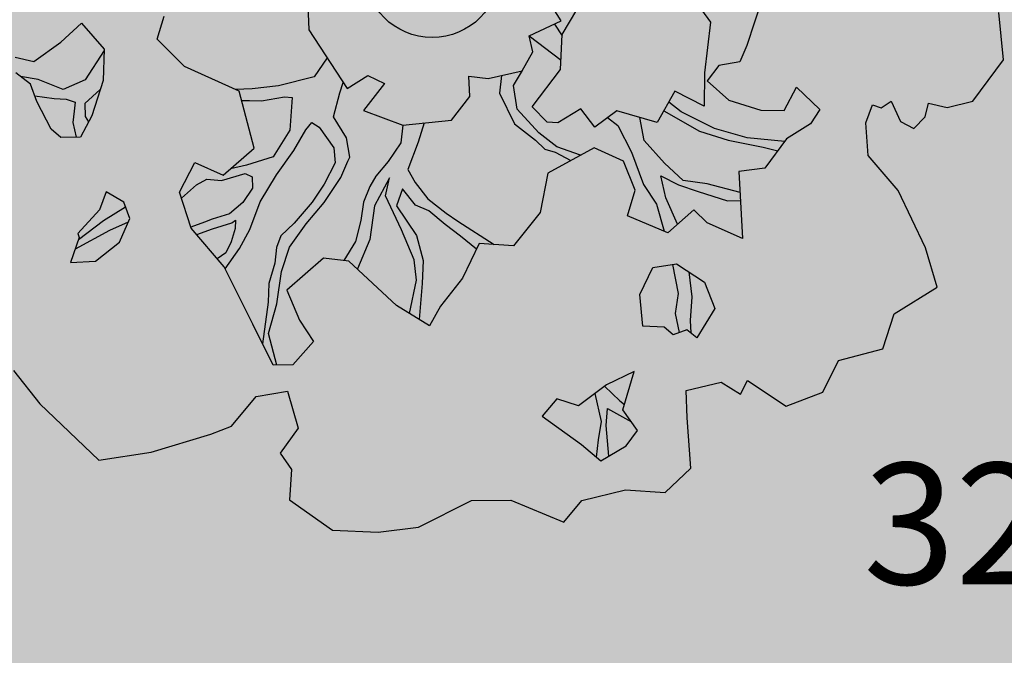
# Model space of a CAD drawing. Extents: x 319907 to 320201, y 5093156 to 5093339.
# Drawn here: x 319993 to 319995, y 5093272 to 5093273 of the extents above; entities that cross this region are included whole.
import ezdxf

# ---------------------------------------------------------------- set-up
doc = ezdxf.new("R2010")
doc.units = 0
doc.header["$MEASUREMENT"] = 0
for name, color, linetype in [('_ALBERI', 76, 'Continuous'), ('PRATO', 72, 'Continuous'), ('PUNTI-QUOTA', 150, 'Continuous')]:
    doc.layers.add(name, color=color, linetype=linetype)
doc.styles.add('stile1', font='romans.shx')

# ---------------------------------------------------------------- blocks, each defined once
blk = doc.blocks.new('albero')
at = {"layer": '_ALBERI'}
for p, q in [((-0.2063, -0.0258, -56.2408), (-0.2033, -0.0991, -56.2408)), ((0.4131, -0.0231, -56.2408), (0.4587, -0.0868, -56.2408)), ((0.2126, -0.0847, -56.2408), (0.1893, -0.0468, -56.2408)), ((0.2142, -0.1071, -56.2408), (0.2577, -0.0333, -56.2408)), ((0.5437, -0.0479, -56.2408), (0.5185, -0.1251, -56.2408)), ((-0.4532, -0.1148, -56.2408), (-0.4416, -0.0766, -56.2408)), ((0.9417, -0.149, -56.2408), (0.9337, -0.0708, -56.2408)), ((-0.6116, -0.1199, -56.2408), (-0.5779, -0.0884, -56.2408)), ((-0.5779, -0.0884, -56.2408), (-0.5406, -0.1314, -56.2408)), ((0.1598, -0.1094, -56.2408), (0.2126, -0.0847, -56.2408)), ((0.2019, -0.0897, -56.2408), (0.2141, -0.109, -56.2408)), ((0.4587, -0.0868, -56.2408), (0.4486, -0.1702, -56.2408)), ((-0.2033, -0.0991, -56.2408), (-0.1402, -0.1959, -56.2408)), ((0.1598, -0.1094, -56.2408), (0.2125, -0.1492, -56.2408)), ((0.1657, -0.1353, -56.2408), (0.1598, -0.1094, -56.2408)), ((0.2118, -0.1647, -56.2408), (0.2142, -0.1071, -56.2408)), ((-0.6566, -0.1517, -56.2408), (-0.6116, -0.1199, -56.2408)), ((-0.4082, -0.1597, -56.2408), (-0.4532, -0.1148, -56.2408)), ((0.5185, -0.1251, -56.2408), (0.5069, -0.1522, -56.2408)), ((-0.6872, -0.1444, -56.2408), (-0.6566, -0.1517, -56.2408)), ((-0.5406, -0.1332, -56.2408), (-0.5717, -0.1819, -56.2408)), ((-0.5406, -0.1314, -56.2408), (-0.5421, -0.1826, -56.2408)), ((-0.1731, -0.1454, -56.2408), (-0.1946, -0.1767, -56.2408)), ((0.1485, -0.1668, -56.2408), (0.1657, -0.1353, -56.2408)), ((-0.3182, -0.2003, -56.2408), (-0.4082, -0.1597, -56.2408)), ((0.4725, -0.1581, -56.2408), (0.4533, -0.1833, -56.2408)), ((0.5069, -0.1522, -56.2408), (0.4725, -0.1581, -56.2408)), ((0.8913, -0.217, -56.2408), (0.9417, -0.149, -56.2408)), ((-0.6619, -0.1886, -56.2408), (-0.686, -0.1704, -56.2408)), ((-0.6492, -0.1811, -56.2408), (-0.6781, -0.1763, -56.2408)), ((-0.1946, -0.1767, -56.2408), (-0.2533, -0.1918, -56.2408)), ((-0.1402, -0.1959, -56.2408), (-0.1057, -0.1743, -56.2408)), ((-0.1057, -0.1743, -56.2408), (-0.0784, -0.1879, -56.2408)), ((0.0604, -0.1757, -56.2408), (0.0921, -0.1793, -56.2408)), ((0.0623, -0.2094, -56.2408), (0.0604, -0.1757, -56.2408)), ((0.0921, -0.1793, -56.2408), (0.1485, -0.1668, -56.2408)), ((0.1145, -0.1743, -56.2408), (0.1113, -0.2038, -56.2408)), ((0.1341, -0.1908, -56.2408), (0.1487, -0.1665, -56.2408)), ((0.1648, -0.2264, -56.2408), (0.2118, -0.1647, -56.2408)), ((0.4486, -0.1702, -56.2408), (0.4485, -0.2252, -56.2408)), ((-0.6514, -0.2176, -56.2408), (-0.6619, -0.1886, -56.2408)), ((-0.6078, -0.1975, -56.2408), (-0.6492, -0.1811, -56.2408)), ((-0.5717, -0.1819, -56.2408), (-0.6078, -0.1975, -56.2408)), ((-0.5421, -0.1826, -56.2408), (-0.5609, -0.241, -56.2408)), ((-0.2533, -0.1918, -56.2408), (-0.2968, -0.1967, -56.2408)), ((-0.1523, -0.2031, -56.2408), (-0.1465, -0.1862, -56.2408)), ((-0.0784, -0.1879, -56.2408), (-0.113, -0.2324, -56.2408)), ((0.14, -0.2299, -56.2408), (0.1341, -0.1908, -56.2408)), ((0.4533, -0.1833, -56.2408), (0.489, -0.2151, -56.2408)), ((0.5804, -0.232, -56.2408), (0.6006, -0.1938, -56.2408)), ((0.6006, -0.1938, -56.2408), (0.6388, -0.2304, -56.2408)), ((-0.6549, -0.208, -56.2408), (-0.623, -0.2124, -56.2408)), ((-0.547, -0.1977, -56.2408), (-0.5722, -0.2209, -56.2408)), ((-0.2968, -0.1967, -56.2408), (-0.3242, -0.1976, -56.2408)), ((-0.2935, -0.2944, -56.2408), (-0.3182, -0.2003, -56.2408)), ((-0.2812, -0.2164, -56.2408), (-0.2432, -0.2095, -56.2408)), ((-0.2432, -0.2095, -56.2408), (-0.2306, -0.2109, -56.2408)), ((-0.2306, -0.2109, -56.2408), (-0.2345, -0.2648, -56.2408)), ((-0.1625, -0.2425, -56.2408), (-0.1523, -0.2031, -56.2408)), ((0.0319, -0.2481, -56.2408), (0.0623, -0.2094, -56.2408)), ((0.1113, -0.2038, -56.2408), (0.136, -0.2542, -56.2408)), ((0.4002, -0.2005, -56.2408), (0.3709, -0.252, -56.2408)), ((0.4485, -0.2252, -56.2408), (0.4002, -0.2005, -56.2408)), ((-0.6278, -0.263, -56.2408), (-0.6514, -0.2176, -56.2408)), ((-0.623, -0.2124, -56.2408), (-0.6029, -0.2135, -56.2408)), ((-0.6029, -0.2135, -56.2408), (-0.5885, -0.2184, -56.2408)), ((-0.5885, -0.2184, -56.2408), (-0.5901, -0.2335, -56.2408)), ((-0.5722, -0.2209, -56.2408), (-0.5715, -0.2419, -56.2408)), ((-0.3142, -0.2156, -56.2408), (-0.3012, -0.216, -56.2408)), ((-0.3012, -0.216, -56.2408), (-0.2812, -0.2164, -56.2408)), ((0.1896, -0.2517, -56.2408), (0.1648, -0.2264, -56.2408)), ((0.4104, -0.2343, -56.2408), (0.3899, -0.2186, -56.2408)), ((0.489, -0.2151, -56.2408), (0.5415, -0.2316, -56.2408)), ((0.7146, -0.2526, -56.2408), (0.7256, -0.2231, -56.2408)), ((0.7256, -0.2231, -56.2408), (0.7399, -0.2279, -56.2408)), ((0.7399, -0.2279, -56.2408), (0.7564, -0.2168, -56.2408)), ((0.7564, -0.2168, -56.2408), (0.7719, -0.2501, -56.2408)), ((0.8126, -0.2429, -56.2408), (0.8181, -0.2199, -56.2408)), ((0.8181, -0.2199, -56.2408), (0.8487, -0.2272, -56.2408)), ((0.8487, -0.2272, -56.2408), (0.8913, -0.217, -56.2408)), ((-0.5901, -0.2335, -56.2408), (-0.592, -0.2522, -56.2408)), ((-0.5609, -0.241, -56.2408), (-0.5792, -0.2762, -56.2408)), ((-0.5715, -0.2419, -56.2408), (-0.5661, -0.2511, -56.2408)), ((-0.1409, -0.2771, -56.2408), (-0.1625, -0.2425, -56.2408)), ((-0.113, -0.2324, -56.2408), (-0.0484, -0.2563, -56.2408)), ((0.1759, -0.2693, -56.2408), (0.14, -0.2299, -56.2408)), ((0.245, -0.2293, -56.2408), (0.2071, -0.2526, -56.2408)), ((0.2681, -0.2597, -56.2408), (0.245, -0.2293, -56.2408)), ((0.3042, -0.2329, -56.2408), (0.2681, -0.2597, -56.2408)), ((0.3709, -0.252, -56.2408), (0.3042, -0.2329, -56.2408)), ((0.382, -0.2326, -56.2408), (0.4407, -0.2664, -56.2408)), ((0.4653, -0.2621, -56.2408), (0.4104, -0.2343, -56.2408)), ((0.5415, -0.2316, -56.2408), (0.5804, -0.232, -56.2408)), ((0.6388, -0.2304, -56.2408), (0.6234, -0.2543, -56.2408)), ((0.794, -0.262, -56.2408), (0.8126, -0.2429, -56.2408)), ((-0.592, -0.2522, -56.2408), (-0.5864, -0.2763, -56.2408)), ((-0.2081, -0.264, -56.2408), (-0.1981, -0.252, -56.2408)), ((-0.1981, -0.252, -56.2408), (-0.186, -0.2596, -56.2408)), ((-0.186, -0.2596, -56.2408), (-0.162, -0.2936, -56.2408)), ((-0.0484, -0.2563, -56.2408), (-0.0513, -0.2854, -56.2408)), ((-0.0484, -0.2563, -56.2408), (0.0319, -0.2481, -56.2408)), ((-0.0131, -0.2527, -56.2408), (-0.0228, -0.2844, -56.2408)), ((0.136, -0.2542, -56.2408), (0.1705, -0.2812, -56.2408)), ((0.2071, -0.2526, -56.2408), (0.1896, -0.2517, -56.2408)), ((0.2892, -0.244, -56.2408), (0.3059, -0.257, -56.2408)), ((0.3059, -0.257, -56.2408), (0.3287, -0.3011, -56.2408)), ((0.3495, -0.2818, -56.2408), (0.3422, -0.2438, -56.2408)), ((0.6234, -0.2543, -56.2408), (0.5842, -0.2792, -56.2408)), ((0.7183, -0.3062, -56.2408), (0.7146, -0.2526, -56.2408)), ((0.7719, -0.2501, -56.2408), (0.794, -0.262, -56.2408)), ((-0.6116, -0.2766, -56.2408), (-0.6278, -0.263, -56.2408)), ((-0.2345, -0.2648, -56.2408), (-0.2621, -0.3087, -56.2408)), ((-0.2277, -0.2982, -56.2408), (-0.2081, -0.264, -56.2408)), ((0.2054, -0.2921, -56.2408), (0.1759, -0.2693, -56.2408)), ((0.4407, -0.2664, -56.2408), (0.488, -0.2812, -56.2408)), ((0.5191, -0.2771, -56.2408), (0.4653, -0.2621, -56.2408)), ((-0.5792, -0.2762, -56.2408), (-0.6116, -0.2766, -56.2408)), ((-0.1356, -0.3091, -56.2408), (-0.1409, -0.2771, -56.2408)), ((-0.0513, -0.2854, -56.2408), (-0.0725, -0.3162, -56.2408)), ((-0.0228, -0.2844, -56.2408), (-0.0403, -0.3295, -56.2408)), ((0.1705, -0.2812, -56.2408), (0.1857, -0.2959, -56.2408)), ((0.3827, -0.3189, -56.2408), (0.3495, -0.2818, -56.2408)), ((0.488, -0.2812, -56.2408), (0.5454, -0.2927, -56.2408)), ((0.5813, -0.2831, -56.2408), (0.5191, -0.2771, -56.2408)), ((0.5842, -0.2792, -56.2408), (0.5485, -0.3273, -56.2408)), ((-0.3445, -0.3389, -56.2408), (-0.2935, -0.2944, -56.2408)), ((-0.2567, -0.3382, -56.2408), (-0.2277, -0.2982, -56.2408)), ((-0.162, -0.2936, -56.2408), (-0.1598, -0.3184, -56.2408)), ((0.1857, -0.2959, -56.2408), (0.2026, -0.3009, -56.2408)), ((0.2672, -0.2937, -56.2408), (0.1909, -0.3354, -56.2408)), ((0.2026, -0.3009, -56.2408), (0.2285, -0.3148, -56.2408)), ((0.2445, -0.3061, -56.2408), (0.2054, -0.2921, -56.2408)), ((0.3151, -0.3155, -56.2408), (0.2672, -0.2937, -56.2408)), ((0.3287, -0.3011, -56.2408), (0.3483, -0.3544, -56.2408)), ((0.5454, -0.2927, -56.2408), (0.5696, -0.2989, -56.2408)), ((0.7681, -0.3642, -56.2408), (0.7183, -0.3062, -56.2408)), ((-0.4163, -0.3667, -56.2408), (-0.3913, -0.3181, -56.2408)), ((-0.3913, -0.3181, -56.2408), (-0.3445, -0.3389, -56.2408)), ((-0.3059, -0.3225, -56.2408), (-0.3324, -0.3284, -56.2408)), ((-0.2621, -0.3087, -56.2408), (-0.3059, -0.3225, -56.2408)), ((-0.1598, -0.3184, -56.2408), (-0.1778, -0.3539, -56.2408)), ((-0.1502, -0.3429, -56.2408), (-0.139, -0.3155, -56.2408)), ((-0.139, -0.3155, -56.2408), (-0.1356, -0.3091, -56.2408)), ((-0.0725, -0.3162, -56.2408), (-0.0929, -0.3404, -56.2408)), ((0.3344, -0.3637, -56.2408), (0.3151, -0.3155, -56.2408)), ((0.4138, -0.3476, -56.2408), (0.3827, -0.3189, -56.2408)), ((-0.3473, -0.3475, -56.2408), (-0.3083, -0.3362, -56.2408)), ((-0.3083, -0.3362, -56.2408), (-0.2964, -0.3416, -56.2408)), ((-0.2832, -0.383, -56.2408), (-0.2567, -0.3382, -56.2408)), ((-0.0929, -0.3404, -56.2408), (-0.1025, -0.3573, -56.2408)), ((-0.0403, -0.3295, -56.2408), (-0.0281, -0.3509, -56.2408)), ((0.1909, -0.3354, -56.2408), (0.1781, -0.4001, -56.2408)), ((0.377, -0.3397, -56.2408), (0.4058, -0.3547, -56.2408)), ((0.3852, -0.3762, -56.2408), (0.377, -0.3397, -56.2408)), ((0.5485, -0.3273, -56.2408), (0.5054, -0.3325, -56.2408)), ((0.5054, -0.3325, -56.2408), (0.5117, -0.4433, -56.2408)), ((-0.413, -0.3766, -56.2408), (-0.3881, -0.3546, -56.2408)), ((-0.3881, -0.3546, -56.2408), (-0.3714, -0.3456, -56.2408)), ((-0.3714, -0.3456, -56.2408), (-0.3473, -0.3475, -56.2408)), ((-0.2964, -0.3416, -56.2408), (-0.2962, -0.3602, -56.2408)), ((-0.1778, -0.3539, -56.2408), (-0.1978, -0.3831, -56.2408)), ((-0.1781, -0.3839, -56.2408), (-0.1502, -0.3429, -56.2408)), ((-0.0702, -0.3431, -56.2408), (-0.0951, -0.3892, -56.2408)), ((-0.0766, -0.3726, -56.2408), (-0.0702, -0.3431, -56.2408)), ((-0.0281, -0.3509, -56.2408), (-0.0072, -0.3777, -56.2408)), ((0.3483, -0.3544, -56.2408), (0.37, -0.3864, -56.2408)), ((0.4058, -0.3547, -56.2408), (0.4382, -0.3655, -56.2408)), ((0.4532, -0.3531, -56.2408), (0.4138, -0.3476, -56.2408)), ((0.5074, -0.3672, -56.2408), (0.4532, -0.3531, -56.2408)), ((-0.5373, -0.3663, -56.2408), (-0.5482, -0.3959, -56.2408)), ((-0.5083, -0.3834, -56.2408), (-0.5373, -0.3663, -56.2408)), ((-0.3971, -0.426, -56.2408), (-0.4163, -0.3667, -56.2408)), ((-0.2962, -0.3602, -56.2408), (-0.3117, -0.384, -56.2408)), ((-0.1025, -0.3573, -56.2408), (-0.1131, -0.3833, -56.2408)), ((-0.0503, -0.4289, -56.2408), (-0.0766, -0.3726, -56.2408)), ((-0.0486, -0.3612, -56.2408), (-0.0587, -0.3896, -56.2408)), ((-0.0274, -0.3883, -56.2408), (-0.0486, -0.3612, -56.2408)), ((0.3221, -0.4059, -56.2408), (0.3344, -0.3637, -56.2408)), ((0.4382, -0.3655, -56.2408), (0.4867, -0.3813, -56.2408)), ((0.8128, -0.4588, -56.2408), (0.7681, -0.3642, -56.2408)), ((-0.4984, -0.41, -56.2408), (-0.5083, -0.3834, -56.2408)), ((-0.3117, -0.384, -56.2408), (-0.334, -0.4027, -56.2408)), ((-0.3003, -0.4284, -56.2408), (-0.2832, -0.383, -56.2408)), ((-0.1978, -0.3831, -56.2408), (-0.2273, -0.4181, -56.2408)), ((-0.2076, -0.4189, -56.2408), (-0.1781, -0.3839, -56.2408)), ((-0.1131, -0.3833, -56.2408), (-0.1177, -0.4137, -56.2408)), ((-0.0951, -0.3892, -56.2408), (-0.1025, -0.4448, -56.2408)), ((-0.0055, -0.3975, -56.2408), (-0.0274, -0.3883, -56.2408)), ((-0.0072, -0.3777, -56.2408), (0.0234, -0.4014, -56.2408)), ((0.37, -0.3864, -56.2408), (0.3824, -0.4313, -56.2408)), ((0.4045, -0.4197, -56.2408), (0.3852, -0.3762, -56.2408)), ((0.4867, -0.3813, -56.2408), (0.5081, -0.3807, -56.2408)), ((-0.5482, -0.3959, -56.2408), (-0.5837, -0.435, -56.2408)), ((-0.5052, -0.3916, -56.2408), (-0.5415, -0.4143, -56.2408)), ((-0.334, -0.4027, -56.2408), (-0.3622, -0.4113, -56.2408)), ((-0.0587, -0.3896, -56.2408), (-0.0259, -0.4382, -56.2408)), ((0.0215, -0.4202, -56.2408), (-0.0055, -0.3975, -56.2408)), ((0.0234, -0.4014, -56.2408), (0.0424, -0.4148, -56.2408)), ((0.1781, -0.4001, -56.2408), (0.134, -0.455, -56.2408)), ((0.4311, -0.3962, -56.2408), (0.3884, -0.4339, -56.2408)), ((0.453, -0.4171, -56.2408), (0.4311, -0.3962, -56.2408)), ((-0.5415, -0.4143, -56.2408), (-0.583, -0.4452, -56.2408)), ((-0.5009, -0.416, -56.2408), (-0.5316, -0.4299, -56.2408)), ((-0.5149, -0.4493, -56.2408), (-0.4984, -0.41, -56.2408)), ((-0.3753, -0.416, -56.2408), (-0.3975, -0.4247, -56.2408)), ((-0.3622, -0.4113, -56.2408), (-0.3753, -0.416, -56.2408)), ((-0.3618, -0.4273, -56.2408), (-0.3302, -0.4171, -56.2408)), ((-0.3302, -0.4171, -56.2408), (-0.3242, -0.413, -56.2408)), ((-0.3242, -0.413, -56.2408), (-0.3244, -0.4266, -56.2408)), ((-0.2273, -0.4181, -56.2408), (-0.2494, -0.439, -56.2408)), ((-0.2353, -0.4574, -56.2408), (-0.2076, -0.4189, -56.2408)), ((-0.1177, -0.4137, -56.2408), (-0.1261, -0.448, -56.2408)), ((0.0467, -0.4394, -56.2408), (0.0215, -0.4202, -56.2408)), ((0.0424, -0.4148, -56.2408), (0.1024, -0.453, -56.2408)), ((0.3884, -0.4339, -56.2408), (0.3221, -0.4059, -56.2408)), ((0.5117, -0.4433, -56.2408), (0.453, -0.4171, -56.2408)), ((-0.5316, -0.4299, -56.2408), (-0.5884, -0.4607, -56.2408)), ((-0.5837, -0.435, -56.2408), (-0.5817, -0.4413, -56.2408)), ((-0.3425, -0.4901, -56.2408), (-0.3971, -0.426, -56.2408)), ((-0.388, -0.4367, -56.2408), (-0.3618, -0.4273, -56.2408)), ((-0.3244, -0.4266, -56.2408), (-0.3311, -0.4486, -56.2408)), ((-0.3176, -0.4599, -56.2408), (-0.3003, -0.4284, -56.2408)), ((-0.0295, -0.4785, -56.2408), (-0.0503, -0.4289, -56.2408)), ((-0.5817, -0.4413, -56.2408), (-0.5959, -0.4825, -56.2408)), ((-0.5547, -0.4803, -56.2408), (-0.5149, -0.4493, -56.2408)), ((-0.3311, -0.4486, -56.2408), (-0.3398, -0.4668, -56.2408)), ((-0.2494, -0.439, -56.2408), (-0.2563, -0.4582, -56.2408)), ((-0.1261, -0.448, -56.2408), (-0.1455, -0.4795, -56.2408)), ((-0.1025, -0.4448, -56.2408), (-0.1232, -0.4934, -56.2408)), ((-0.0259, -0.4382, -56.2408), (-0.0148, -0.4797, -56.2408)), ((0.073, -0.4607, -56.2408), (0.0467, -0.4394, -56.2408)), ((0.0773, -0.4515, -56.2408), (0.0503, -0.5088, -56.2408)), ((0.134, -0.455, -56.2408), (0.0773, -0.4515, -56.2408)), ((-0.3398, -0.4668, -56.2408), (-0.354, -0.4766, -56.2408)), ((-0.3409, -0.4933, -56.2408), (-0.3176, -0.4599, -56.2408)), ((-0.2563, -0.4582, -56.2408), (-0.2594, -0.4838, -56.2408)), ((-0.2482, -0.4978, -56.2408), (-0.2353, -0.4574, -56.2408)), ((0.8321, -0.5234, -56.2408), (0.8128, -0.4588, -56.2408)), ((-0.5959, -0.4825, -56.2408), (-0.5547, -0.4803, -56.2408)), ((-0.2594, -0.4838, -56.2408), (-0.2691, -0.5171, -56.2408)), ((-0.1789, -0.4756, -56.2408), (-0.2395, -0.5284, -56.2408)), ((-0.1371, -0.4804, -56.2408), (-0.1789, -0.4756, -56.2408)), ((-0.0585, -0.5534, -56.2408), (-0.1371, -0.4804, -56.2408)), ((-0.0256, -0.5121, -56.2408), (-0.0295, -0.4785, -56.2408)), ((-0.0148, -0.4797, -56.2408), (-0.0162, -0.5174, -56.2408)), ((0.3635, -0.4911, -56.2408), (0.4026, -0.4851, -56.2408)), ((0.3959, -0.4861, -56.2408), (0.4052, -0.5337, -56.2408)), ((0.4026, -0.4851, -56.2408), (0.4491, -0.5149, -56.2408)), ((-0.2956, -0.5844, -56.2408), (-0.3425, -0.4901, -56.2408)), ((-0.2561, -0.551, -56.2408), (-0.2482, -0.4978, -56.2408)), ((0.3421, -0.5354, -56.2408), (0.3635, -0.4911, -56.2408)), ((0.4232, -0.4983, -56.2408), (0.4282, -0.5392, -56.2408)), ((-0.2691, -0.5171, -56.2408), (-0.2703, -0.5483, -56.2408)), ((-0.0374, -0.5665, -56.2408), (-0.0256, -0.5121, -56.2408)), ((-0.0162, -0.5174, -56.2408), (-0.0216, -0.5764, -56.2408)), ((0.0503, -0.5088, -56.2408), (0.014, -0.5545, -56.2408)), ((0.4491, -0.5149, -56.2408), (0.4658, -0.5584, -56.2408)), ((-0.2395, -0.5284, -56.2408), (-0.2187, -0.578, -56.2408)), ((0.3471, -0.5875, -56.2408), (0.3421, -0.5354, -56.2408)), ((0.4052, -0.5337, -56.2408), (0.4006, -0.5666, -56.2408)), ((0.7614, -0.5672, -56.2408), (0.8321, -0.5234, -56.2408)), ((-0.2703, -0.5483, -56.2408), (-0.2795, -0.6168, -56.2408)), ((-0.2694, -0.5997, -56.2408), (-0.2561, -0.551, -56.2408)), ((0.4282, -0.5392, -56.2408), (0.4252, -0.5781, -56.2408)), ((-0.0041, -0.5872, -56.2408), (-0.0585, -0.5534, -56.2408)), ((0.014, -0.5545, -56.2408), (-0.0041, -0.5872, -56.2408)), ((0.4006, -0.5666, -56.2408), (0.4071, -0.5983, -56.2408)), ((0.4658, -0.5584, -56.2408), (0.4362, -0.607, -56.2408)), ((0.7426, -0.6249, -56.2408), (0.7614, -0.5672, -56.2408)), ((-0.2187, -0.578, -56.2408), (-0.1956, -0.613, -56.2408)), ((0.4252, -0.5781, -56.2408), (0.4262, -0.5987, -56.2408)), ((-0.2622, -0.6518, -56.2408), (-0.2956, -0.5844, -56.2408)), ((-0.2561, -0.6517, -56.2408), (-0.2694, -0.5997, -56.2408)), ((0.3822, -0.5893, -56.2408), (0.3471, -0.5875, -56.2408)), ((0.3972, -0.6019, -56.2408), (0.3822, -0.5893, -56.2408)), ((0.42, -0.5935, -56.2408), (0.3972, -0.6019, -56.2408)), ((0.4362, -0.607, -56.2408), (0.42, -0.5935, -56.2408)), ((-0.1956, -0.613, -56.2408), (-0.2297, -0.6514, -56.2408)), ((0.6694, -0.6442, -56.2408), (0.7426, -0.6249, -56.2408)), ((0.644, -0.6964, -56.2408), (0.6694, -0.6442, -56.2408)), ((-0.69, -0.6607, -56.2408), (-0.6462, -0.7158, -56.2408)), ((-0.2297, -0.6514, -56.2408), (-0.2622, -0.6518, -56.2408)), ((0.3327, -0.6626, -56.2408), (0.2871, -0.6841, -56.2408)), ((0.3143, -0.7253, -56.2408), (0.3327, -0.6626, -56.2408)), ((0.4189, -0.6935, -56.2408), (0.4762, -0.6799, -56.2408)), ((0.4762, -0.6799, -56.2408), (0.5083, -0.6995, -56.2408)), ((0.5083, -0.6995, -56.2408), (0.5199, -0.6771, -56.2408)), ((0.5199, -0.6771, -56.2408), (0.5836, -0.7193, -56.2408)), ((-0.29, -0.7038, -56.2408), (-0.2384, -0.6946, -56.2408)), ((-0.2384, -0.6946, -56.2408), (-0.2205, -0.7555, -56.2408)), ((0.2871, -0.6841, -56.2408), (0.2413, -0.7192, -56.2408)), ((0.2843, -0.6863, -56.2408), (0.3091, -0.7106, -56.2408)), ((0.4204, -0.7387, -56.2408), (0.4189, -0.6935, -56.2408)), ((0.5836, -0.7193, -56.2408), (0.644, -0.6964, -56.2408)), ((-0.3307, -0.7524, -56.2408), (-0.29, -0.7038, -56.2408)), ((0.2053, -0.7074, -56.2408), (0.1814, -0.736, -56.2408)), ((0.2413, -0.7192, -56.2408), (0.2053, -0.7074, -56.2408)), ((0.2682, -0.6986, -56.2408), (0.2785, -0.7447, -56.2408)), ((0.3091, -0.7106, -56.2408), (0.3168, -0.7168, -56.2408)), ((-0.6462, -0.7158, -56.2408), (-0.5492, -0.8082, -56.2408)), ((0.2866, -0.7515, -56.2408), (0.2892, -0.7234, -56.2408)), ((0.2892, -0.7234, -56.2408), (0.3287, -0.7455, -56.2408)), ((0.3387, -0.7595, -56.2408), (0.3143, -0.7253, -56.2408)), ((0.1814, -0.736, -56.2408), (0.2459, -0.7827, -56.2408)), ((0.2785, -0.7447, -56.2408), (0.2736, -0.7748, -56.2408)), ((0.4263, -0.8217, -56.2408), (0.4204, -0.7387, -56.2408)), ((-0.3645, -0.7654, -56.2408), (-0.3307, -0.7524, -56.2408)), ((-0.2205, -0.7555, -56.2408), (-0.2504, -0.7967, -56.2408)), ((0.2914, -0.8019, -56.2408), (0.2866, -0.7515, -56.2408)), ((0.3196, -0.7848, -56.2408), (0.3387, -0.7595, -56.2408)), ((-0.4632, -0.7955, -56.2408), (-0.3645, -0.7654, -56.2408)), ((0.2736, -0.7748, -56.2408), (0.2706, -0.8034, -56.2408)), ((0.2459, -0.7827, -56.2408), (0.2782, -0.8098, -56.2408)), ((0.2782, -0.8098, -56.2408), (0.3196, -0.7848, -56.2408)), ((-0.5492, -0.8082, -56.2408), (-0.4632, -0.7955, -56.2408)), ((-0.2504, -0.7967, -56.2408), (-0.2319, -0.824, -56.2408)), ((-0.2319, -0.824, -56.2408), (-0.235, -0.8738, -56.2408)), ((0.3838, -0.8615, -56.2408), (0.4263, -0.8217, -56.2408)), ((0.2465, -0.8751, -56.2408), (0.3185, -0.8573, -56.2408)), ((0.3185, -0.8573, -56.2408), (0.3838, -0.8615, -56.2408)), ((-0.235, -0.8738, -56.2408), (-0.1642, -0.924, -56.2408)), ((-0.0222, -0.9189, -56.2408), (0.0649, -0.8751, -56.2408)), ((0.0649, -0.8751, -56.2408), (0.1298, -0.8744, -56.2408)), ((0.1298, -0.8744, -56.2408), (0.2169, -0.9106, -56.2408)), ((0.2169, -0.9106, -56.2408), (0.2465, -0.8751, -56.2408)), ((-0.1642, -0.924, -56.2408), (-0.0889, -0.9273, -56.2408)), ((-0.0889, -0.9273, -56.2408), (-0.0222, -0.9189, -56.2408))]:
    blk.add_line(p, q, dxfattribs=at)
at = {"layer": '_ALBERI', "color": 30}
blk.add_circle((0, 0), 0.112, dxfattribs=at)

msp = doc.modelspace()

# ---------------------------------------------------------------- hatches: boundary and pattern name
at = {"layer": 'PRATO', "linetype": 'Continuous'}
h = msp.add_hatch(dxfattribs=at)
h.set_pattern_fill('AR-SAND', color=256, scale=0.3)
h.set_pattern_definition([(37.5, (0, 0), (-0.018898007433, 0.578047130704), [0, -0.456, 0, -0.51, 0, -0.4875]), (7.5, (0, 0), (0.53093301158, 0.84664381957), [0, -0.246, 0, -0.411, 0, -0.1575]), (327.5, (-0.369, 0), (0.934242558525, 0.00169771606), [0, -0.15, 0, -0.54, 0, -0.705]), (317.5, (-0.369, 0), (0.90183798137, 0.26330266948), [0, -0.075, 0, -0.354, 0, -0.405])])
h.paths.add_polyline_path([(320032.643, 5093268.262), (320032.665, 5093268.8247), (320032.1044, 5093269.1276), (320019.7794, 5093265.8548), (320004.1074, 5093261.3888), (320003.4223, 5093263.7931), (320002.427, 5093264.478), (319996.208, 5093272.218), (319994.15, 5093274.856), (319982.9, 5093268.257), (319971.646, 5093261.7368), (319971.646, 5093261.679), (319973.693, 5093257.893), (319973.7314, 5093257.893), (319974.086, 5093258.0824), (319974.086, 5093258.069), (319974.4599, 5093257.369), (319974.5474, 5093257.369), (319986.567, 5093263.789), (319994.5683, 5093248.8366), (319990.4318, 5093246.6266), (319991.67, 5093244.3128), (319989.2091, 5093242.9981), (319990.6556, 5093240.2951), (320006.4541, 5093248.649), (320004.1371, 5093253.0415)])
edge = h.paths.add_edge_path(flags=16)
edge.add_ellipse((319996.19, 5093268.5299), major_axis=(0.1838, 0.1838), ratio=1, start_angle=495, end_angle=585, ccw=False)
edge.add_ellipse((319996.19, 5093268.5299), major_axis=(0.1838, 0.1838), ratio=1, start_angle=405, end_angle=495, ccw=False)
edge.add_ellipse((319996.19, 5093268.5299), major_axis=(0.1838, 0.1838), ratio=1, start_angle=315, end_angle=405, ccw=False)
edge.add_ellipse((319996.19, 5093268.5299), major_axis=(0.1838, 0.1838), ratio=1, start_angle=585, end_angle=675, ccw=False)
h.paths.add_polyline_path([(319996.19, 5093268.55), (319996.19, 5093268.5299), (319996.21, 5093268.5299, 0.415717)], flags=0)
h.paths.add_polyline_path([(319996.1775, 5093268.8247), (319996.8275, 5093268.8247), (319996.8275, 5093269.2747), (319996.1775, 5093269.2747)], flags=24)
h.paths.add_polyline_path([(320021.0829, 5093264.8284), (320022.7043, 5093264.8284), (320022.7043, 5093265.2784), (320021.0829, 5093265.2784)], flags=24)
h.paths.add_polyline_path([(320011.5759, 5093262.8894), (320013.2116, 5093262.8894), (320013.2116, 5093263.3394), (320011.5759, 5093263.3394)], flags=24)
h.paths.add_polyline_path([(319996.6899, 5093253.3514), (319998.3399, 5093253.3514), (319998.3399, 5093253.8014), (319996.6899, 5093253.8014)], flags=24)
h.paths.add_polyline_path([(319992.1399, 5093262.6104), (319993.7756, 5093262.6104), (319993.7756, 5093263.0604), (319992.1399, 5093263.0604)], flags=24)
h.paths.add_polyline_path([(320000.2739, 5093264.3044), (320001.9096, 5093264.3044), (320001.9096, 5093264.7544), (320000.2739, 5093264.7544)], flags=24)
h.paths.add_polyline_path([(320000.1779, 5093258.9234), (320001.7993, 5093258.9234), (320001.7993, 5093259.3734), (320000.1779, 5093259.3734)], flags=24)
h.paths.add_polyline_path([(320002.4149, 5093255.7164), (320003.9649, 5093255.7164), (320003.9649, 5093256.1664), (320002.4149, 5093256.1664)], flags=24)
h.paths.add_polyline_path([(320002.8099, 5093260.4914), (320004.4456, 5093260.4914), (320004.4456, 5093260.9414), (320002.8099, 5093260.9414)], flags=24)
h.paths.add_polyline_path([(319994.5677, 5093271.7312), (319996.2034, 5093271.7312), (319996.2034, 5093272.1812), (319994.5677, 5093272.1812)], flags=24)
h.paths.add_polyline_path([(320002.4287, 5093263.9566), (320003.9787, 5093263.9566), (320003.9787, 5093264.4066), (320002.4287, 5093264.4066)], flags=24)
h.paths.add_polyline_path([(320003.6778, 5093252.306), (320005.3135, 5093252.306), (320005.3135, 5093252.756), (320003.6778, 5093252.756)], flags=24)
h.paths.add_polyline_path([(320002.3748, 5093252.757), (320004.0105, 5093252.757), (320004.0105, 5093253.207), (320002.3748, 5093253.207)], flags=24)
h.paths.add_polyline_path([(320004.6071, 5093248.6644), (320006.2428, 5093248.6644), (320006.2428, 5093249.1144), (320004.6071, 5093249.1144)], flags=24)
h.paths.add_polyline_path([(320005.3887, 5093249.1306), (320007.0244, 5093249.1306), (320007.0244, 5093249.5806), (320005.3887, 5093249.5806)], flags=24)
h.paths.add_polyline_path([(319992.6363, 5093242.4101), (319994.272, 5093242.4101), (319994.272, 5093242.8601), (319992.6363, 5093242.8601)], flags=24)
h.paths.add_polyline_path([(319994.5289, 5093248.8254), (319996.1646, 5093248.8254), (319996.1646, 5093249.2754), (319994.5289, 5093249.2754)], flags=25)
h.paths.add_polyline_path([(319993.2269, 5093249.2474), (319994.8626, 5093249.2474), (319994.8626, 5093249.6974), (319993.2269, 5093249.6974)], flags=25)
h.paths.add_polyline_path([(319993.5219, 5093273.3294), (319995.1433, 5093273.3294), (319995.1433, 5093273.7794), (319993.5219, 5093273.7794)], flags=24)
h.paths.add_polyline_path([(319992.3979, 5093267.8524), (319994.0336, 5093267.8524), (319994.0336, 5093268.3024), (319992.3979, 5093268.3024)], flags=24)
h.paths.add_polyline_path([(319986.1339, 5093262.5024), (319987.7696, 5093262.5024), (319987.7696, 5093262.9524), (319986.1339, 5093262.9524)], flags=25)
h.paths.add_polyline_path([(319986.5549, 5093263.7924), (319988.1906, 5093263.7924), (319988.1906, 5093264.2424), (319986.5549, 5093264.2424)], flags=24)
h.paths.add_polyline_path([(319974.5544, 5093257.4007), (319976.1901, 5093257.4007), (319976.1901, 5093257.8507), (319974.5544, 5093257.8507)], flags=24)
h.paths.add_polyline_path([(319974.1376, 5093258.497), (319975.6876, 5093258.497), (319975.6876, 5093258.947), (319974.1376, 5093258.947)], flags=24)
h.paths.add_polyline_path([(319973.6879, 5093258.0804), (319975.2379, 5093258.0804), (319975.2379, 5093258.5304), (319973.6879, 5093258.5304)], flags=24)
h.paths.add_polyline_path([(319996.3677, 5093267.8722), (319997.9177, 5093267.8722), (319997.9177, 5093268.3222), (319996.3677, 5093268.3222)], flags=24)

# ---------------------------------------------------------------- block references
at = {"layer": '_ALBERI', "xscale": 1.5, "yscale": 1.5, "zscale": 1.5}
msp.add_blockref('albero', (319993.534, 5093273.326), dxfattribs=at)

# ---------------------------------------------------------------- texts
at = {"layer": 'PUNTI-QUOTA', "style": 'stile1'}
msp.add_text('32.118', height=0.3, dxfattribs=at).set_placement((319994.5999, 5093271.8062, 32.118))

doc.saveas('drawing.dxf')
